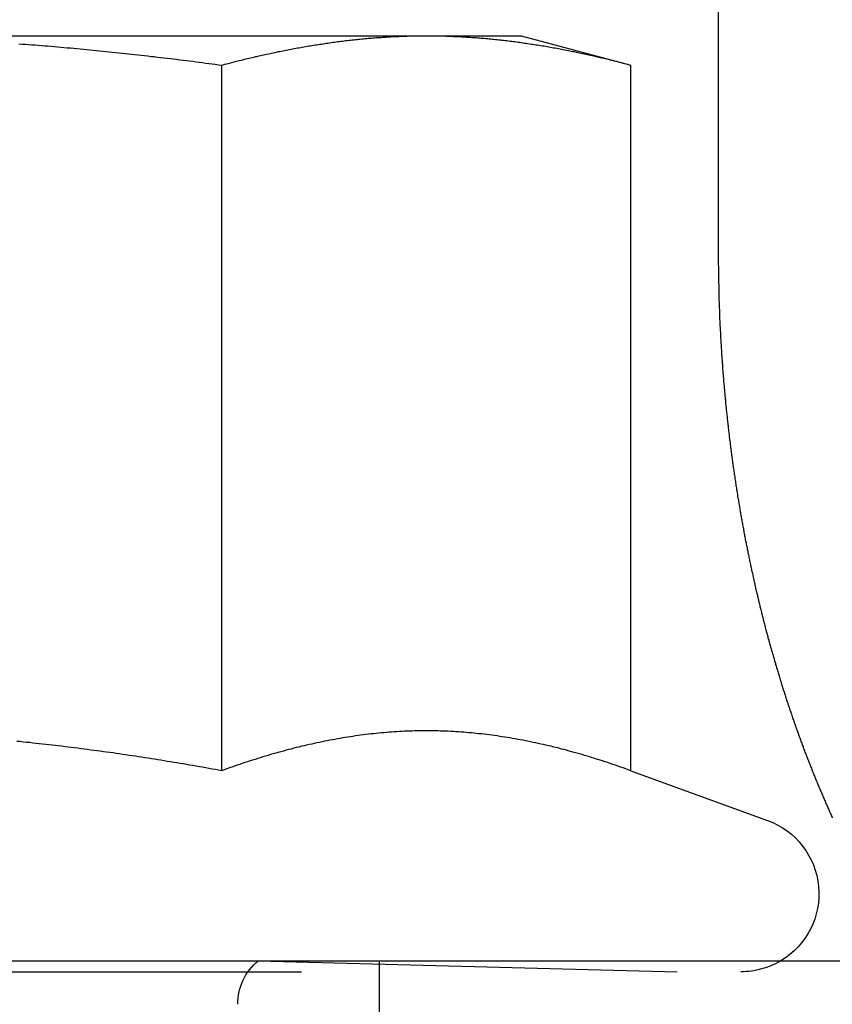
# Model space of a CAD drawing. Extents: x -1006 to 879, y -828 to 88.
# Drawn here: x -610 to -604, y -109 to -102 of the extents above; entities that cross this region are included whole.
import ezdxf

# ---------------------------------------------------------------- set-up
doc = ezdxf.new("R2010")
doc.units = 0
doc.header["$LTSCALE"] = 40
doc.linetypes.add('VERDECKT', pattern=[0.375, 0.25, -0.125])
doc.layers.get('0').update_dxf_attribs({"linetype": 'CONTINUOUS'})
doc.layers.add('STEMPEL', color=3, linetype='CONTINUOUS')

# ---------------------------------------------------------------- blocks, each defined once
blk = doc.blocks.new('A$C713119D8')
at = {"color": 1, "linetype": 'VERDECKT', "extrusion": (0, 1, -2e-16)}
for p, q in [((-605.1779, -97.9842), (-605.1779, -103.9842)), ((-608.4246, -108.9842), (-605.4679, -109.0617)), ((-607.5679, -110.4842), (-607.5679, -108.9842)), ((-618.1179, -109.0617), (-605.0179, -109.0617))]:
    blk.add_line(p, q, dxfattribs=at)
at = {"color": 3, "linetype": 'CONTINUOUS', "extrusion": (0, 1, -2e-16)}
for p, q in [((-611.5679, -102.4617), (-607.2378, -102.4617)), ((-607.2378, -102.4617), (-606.5679, -102.4617)), ((-606.5679, -102.4617), (-605.7944, -102.6689)), ((-608.6811, -107.6437), (-608.6811, -102.6689)), ((-605.7944, -107.6437), (-605.7944, -102.6689)), ((-605.7944, -107.6437), (-604.8298, -107.9948)), ((-1006.3179, -108.9842), (-478.1855, -108.9842))]:
    blk.add_line(p, q, dxfattribs=at)
at = {"color": 3}
for points in [[(-610.112, -102.518, 0), (-610.089, -102.52, 0), (-610.066, -102.521, 0), (-610.044, -102.523, 0), (-610.021, -102.525, 0), (-609.998, -102.527, 0), (-609.975, -102.529, 0), (-609.953, -102.53, 0), (-609.93, -102.532, 0), (-609.907, -102.534, 0), (-609.884, -102.536, 0), (-609.862, -102.538, 0), (-609.839, -102.54, 0), (-609.816, -102.542, 0), (-609.794, -102.544, 0), (-609.771, -102.546, 0), (-609.748, -102.548, 0), (-609.725, -102.55, 0), (-609.703, -102.552, 0), (-609.68, -102.554, 0), (-609.657, -102.557, 0), (-609.635, -102.559, 0), (-609.612, -102.561, 0), (-609.589, -102.563, 0), (-609.566, -102.565, 0), (-609.544, -102.568, 0), (-609.521, -102.57, 0), (-609.498, -102.572, 0), (-609.476, -102.575, 0), (-609.453, -102.577, 0), (-609.43, -102.579, 0), (-609.407, -102.582, 0), (-609.385, -102.584, 0), (-609.362, -102.586, 0), (-609.339, -102.589, 0), (-609.317, -102.591, 0), (-609.294, -102.594, 0), (-609.271, -102.596, 0), (-609.249, -102.599, 0), (-609.226, -102.602, 0), (-609.203, -102.604, 0), (-609.18, -102.607, 0), (-609.158, -102.609, 0), (-609.135, -102.612, 0), (-609.112, -102.615, 0), (-609.09, -102.617, 0), (-609.067, -102.62, 0), (-609.044, -102.623, 0), (-609.022, -102.625, 0), (-608.999, -102.628, 0), (-608.976, -102.631, 0), (-608.953, -102.634, 0), (-608.931, -102.637, 0), (-608.908, -102.639, 0), (-608.885, -102.642, 0), (-608.863, -102.645, 0), (-608.84, -102.648, 0), (-608.817, -102.651, 0), (-608.795, -102.654, 0), (-608.772, -102.657, 0), (-608.749, -102.66, 0), (-608.727, -102.663, 0), (-608.704, -102.666, 0), (-608.681, -102.669, 0)], [(-608.681, -102.669, 0), (-608.67, -102.666, 0), (-608.658, -102.663, 0), (-608.647, -102.66, 0), (-608.636, -102.657, 0), (-608.624, -102.654, 0), (-608.613, -102.651, 0), (-608.602, -102.648, 0), (-608.59, -102.645, 0), (-608.579, -102.642, 0), (-608.567, -102.639, 0), (-608.556, -102.637, 0), (-608.545, -102.634, 0), (-608.533, -102.631, 0), (-608.522, -102.628, 0), (-608.511, -102.625, 0), (-608.499, -102.623, 0), (-608.488, -102.62, 0), (-608.477, -102.617, 0), (-608.465, -102.615, 0), (-608.454, -102.612, 0), (-608.442, -102.609, 0), (-608.431, -102.607, 0), (-608.42, -102.604, 0), (-608.408, -102.601, 0), (-608.397, -102.599, 0), (-608.386, -102.596, 0), (-608.374, -102.594, 0), (-608.363, -102.591, 0), (-608.352, -102.589, 0), (-608.34, -102.586, 0), (-608.329, -102.584, 0), (-608.317, -102.582, 0), (-608.306, -102.579, 0), (-608.295, -102.577, 0), (-608.283, -102.574, 0), (-608.272, -102.572, 0), (-608.261, -102.57, 0), (-608.249, -102.568, 0), (-608.238, -102.565, 0), (-608.227, -102.563, 0), (-608.215, -102.561, 0), (-608.204, -102.559, 0), (-608.192, -102.556, 0), (-608.181, -102.554, 0), (-608.17, -102.552, 0), (-608.158, -102.55, 0), (-608.147, -102.548, 0), (-608.136, -102.546, 0), (-608.124, -102.544, 0), (-608.113, -102.542, 0), (-608.102, -102.54, 0), (-608.09, -102.538, 0), (-608.079, -102.536, 0), (-608.067, -102.534, 0), (-608.056, -102.532, 0), (-608.045, -102.53, 0), (-608.033, -102.528, 0), (-608.022, -102.527, 0), (-608.011, -102.525, 0), (-607.999, -102.523, 0), (-607.988, -102.521, 0), (-607.976, -102.52, 0), (-607.965, -102.518, 0), (-607.954, -102.516, 0), (-607.942, -102.514, 0), (-607.931, -102.513, 0), (-607.92, -102.511, 0), (-607.908, -102.51, 0), (-607.897, -102.508, 0), (-607.886, -102.506, 0), (-607.874, -102.505, 0), (-607.863, -102.503, 0), (-607.851, -102.502, 0), (-607.84, -102.501, 0), (-607.829, -102.499, 0), (-607.817, -102.498, 0), (-607.806, -102.496, 0), (-607.795, -102.495, 0), (-607.783, -102.494, 0), (-607.772, -102.492, 0), (-607.761, -102.491, 0), (-607.749, -102.49, 0), (-607.738, -102.489, 0), (-607.726, -102.488, 0), (-607.715, -102.486, 0), (-607.704, -102.485, 0), (-607.692, -102.484, 0), (-607.681, -102.483, 0), (-607.67, -102.482, 0), (-607.658, -102.481, 0), (-607.647, -102.48, 0), (-607.636, -102.479, 0), (-607.624, -102.478, 0), (-607.613, -102.477, 0), (-607.601, -102.476, 0), (-607.59, -102.475, 0), (-607.579, -102.474, 0), (-607.567, -102.474, 0), (-607.556, -102.473, 0), (-607.545, -102.472, 0), (-607.533, -102.471, 0), (-607.522, -102.471, 0), (-607.511, -102.47, 0), (-607.499, -102.469, 0), (-607.488, -102.469, 0), (-607.476, -102.468, 0), (-607.465, -102.467, 0), (-607.454, -102.467, 0), (-607.442, -102.466, 0), (-607.431, -102.466, 0), (-607.42, -102.465, 0), (-607.408, -102.465, 0), (-607.397, -102.464, 0), (-607.385, -102.464, 0), (-607.374, -102.464, 0), (-607.363, -102.463, 0), (-607.351, -102.463, 0), (-607.34, -102.463, 0), (-607.329, -102.463, 0), (-607.317, -102.462, 0), (-607.306, -102.462, 0), (-607.295, -102.462, 0), (-607.283, -102.462, 0), (-607.272, -102.462, 0), (-607.26, -102.462, 0), (-607.249, -102.462, 0), (-607.238, -102.462, 0)], [(-607.238, -102.462, 0), (-607.226, -102.462, 0), (-607.215, -102.462, 0), (-607.204, -102.462, 0), (-607.192, -102.462, 0), (-607.181, -102.462, 0), (-607.17, -102.462, 0), (-607.158, -102.462, 0), (-607.147, -102.463, 0), (-607.135, -102.463, 0), (-607.124, -102.463, 0), (-607.113, -102.463, 0), (-607.101, -102.464, 0), (-607.09, -102.464, 0), (-607.079, -102.464, 0), (-607.067, -102.465, 0), (-607.056, -102.465, 0), (-607.045, -102.466, 0), (-607.033, -102.466, 0), (-607.022, -102.467, 0), (-607.01, -102.467, 0), (-606.999, -102.468, 0), (-606.988, -102.469, 0), (-606.976, -102.469, 0), (-606.965, -102.47, 0), (-606.954, -102.471, 0), (-606.942, -102.471, 0), (-606.931, -102.472, 0), (-606.92, -102.473, 0), (-606.908, -102.474, 0), (-606.897, -102.474, 0), (-606.885, -102.475, 0), (-606.874, -102.476, 0), (-606.863, -102.477, 0), (-606.851, -102.478, 0), (-606.84, -102.479, 0), (-606.829, -102.48, 0), (-606.817, -102.481, 0), (-606.806, -102.482, 0), (-606.795, -102.483, 0), (-606.783, -102.484, 0), (-606.772, -102.485, 0), (-606.76, -102.486, 0), (-606.749, -102.488, 0), (-606.738, -102.489, 0), (-606.726, -102.49, 0), (-606.715, -102.491, 0), (-606.704, -102.492, 0), (-606.692, -102.494, 0), (-606.681, -102.495, 0), (-606.669, -102.496, 0), (-606.658, -102.498, 0), (-606.647, -102.499, 0), (-606.635, -102.501, 0), (-606.624, -102.502, 0), (-606.613, -102.503, 0), (-606.601, -102.505, 0), (-606.59, -102.506, 0), (-606.579, -102.508, 0), (-606.567, -102.51, 0), (-606.556, -102.511, 0), (-606.544, -102.513, 0), (-606.533, -102.514, 0), (-606.522, -102.516, 0), (-606.51, -102.518, 0), (-606.499, -102.52, 0), (-606.488, -102.521, 0), (-606.476, -102.523, 0), (-606.465, -102.525, 0), (-606.454, -102.527, 0), (-606.442, -102.528, 0), (-606.431, -102.53, 0), (-606.419, -102.532, 0), (-606.408, -102.534, 0), (-606.397, -102.536, 0), (-606.385, -102.538, 0), (-606.374, -102.54, 0), (-606.363, -102.542, 0), (-606.351, -102.544, 0), (-606.34, -102.546, 0), (-606.329, -102.548, 0), (-606.317, -102.55, 0), (-606.306, -102.552, 0), (-606.294, -102.554, 0), (-606.283, -102.556, 0), (-606.272, -102.559, 0), (-606.26, -102.561, 0), (-606.249, -102.563, 0), (-606.238, -102.565, 0), (-606.226, -102.568, 0), (-606.215, -102.57, 0), (-606.204, -102.572, 0), (-606.192, -102.574, 0), (-606.181, -102.577, 0), (-606.169, -102.579, 0), (-606.158, -102.582, 0), (-606.147, -102.584, 0), (-606.135, -102.586, 0), (-606.124, -102.589, 0), (-606.113, -102.591, 0), (-606.101, -102.594, 0), (-606.09, -102.596, 0), (-606.079, -102.599, 0), (-606.067, -102.601, 0), (-606.056, -102.604, 0), (-606.044, -102.607, 0), (-606.033, -102.609, 0), (-606.022, -102.612, 0), (-606.01, -102.615, 0), (-605.999, -102.617, 0), (-605.988, -102.62, 0), (-605.976, -102.623, 0), (-605.965, -102.625, 0), (-605.953, -102.628, 0), (-605.942, -102.631, 0), (-605.931, -102.634, 0), (-605.919, -102.637, 0), (-605.908, -102.639, 0), (-605.897, -102.642, 0), (-605.885, -102.645, 0), (-605.874, -102.648, 0), (-605.863, -102.651, 0), (-605.851, -102.654, 0), (-605.84, -102.657, 0), (-605.828, -102.66, 0), (-605.817, -102.663, 0), (-605.806, -102.666, 0), (-605.794, -102.669, 0)], [(-608.681, -107.644, 0), (-608.704, -107.64, 0), (-608.726, -107.636, 0), (-608.749, -107.632, 0), (-608.771, -107.628, 0), (-608.794, -107.624, 0), (-608.816, -107.62, 0), (-608.839, -107.616, 0), (-608.862, -107.612, 0), (-608.884, -107.608, 0), (-608.907, -107.604, 0), (-608.929, -107.6, 0), (-608.952, -107.596, 0), (-608.974, -107.593, 0), (-608.997, -107.589, 0), (-609.019, -107.585, 0), (-609.042, -107.581, 0), (-609.065, -107.578, 0), (-609.087, -107.574, 0), (-609.11, -107.57, 0), (-609.132, -107.567, 0), (-609.155, -107.563, 0), (-609.177, -107.56, 0), (-609.2, -107.556, 0), (-609.223, -107.553, 0), (-609.245, -107.549, 0), (-609.268, -107.546, 0), (-609.29, -107.542, 0), (-609.313, -107.539, 0), (-609.335, -107.536, 0), (-609.358, -107.532, 0), (-609.381, -107.529, 0), (-609.403, -107.526, 0), (-609.426, -107.523, 0), (-609.448, -107.519, 0), (-609.471, -107.516, 0), (-609.494, -107.513, 0), (-609.516, -107.51, 0), (-609.539, -107.507, 0), (-609.561, -107.504, 0), (-609.584, -107.501, 0), (-609.606, -107.498, 0), (-609.629, -107.495, 0), (-609.652, -107.492, 0), (-609.674, -107.489, 0), (-609.697, -107.486, 0), (-609.719, -107.483, 0), (-609.742, -107.48, 0), (-609.765, -107.478, 0), (-609.787, -107.475, 0), (-609.81, -107.472, 0), (-609.832, -107.469, 0), (-609.855, -107.467, 0), (-609.878, -107.464, 0), (-609.9, -107.461, 0), (-609.923, -107.459, 0), (-609.945, -107.456, 0), (-609.968, -107.454, 0), (-609.991, -107.451, 0), (-610.013, -107.449, 0), (-610.036, -107.446, 0), (-610.058, -107.444, 0), (-610.081, -107.442, 0), (-610.104, -107.439, 0), (-610.126, -107.437, 0)], [(-605.794, -107.644, 0), (-605.813, -107.637, 0), (-605.831, -107.631, 0), (-605.849, -107.624, 0), (-605.867, -107.618, 0), (-605.885, -107.612, 0), (-605.903, -107.605, 0), (-605.921, -107.599, 0), (-605.94, -107.593, 0), (-605.958, -107.587, 0), (-605.976, -107.581, 0), (-605.994, -107.575, 0), (-606.012, -107.569, 0), (-606.03, -107.564, 0), (-606.049, -107.558, 0), (-606.067, -107.552, 0), (-606.085, -107.547, 0), (-606.103, -107.541, 0), (-606.121, -107.536, 0), (-606.139, -107.53, 0), (-606.157, -107.525, 0), (-606.176, -107.52, 0), (-606.194, -107.515, 0), (-606.212, -107.51, 0), (-606.23, -107.505, 0), (-606.248, -107.5, 0), (-606.266, -107.495, 0), (-606.285, -107.491, 0), (-606.303, -107.486, 0), (-606.321, -107.481, 0), (-606.339, -107.477, 0), (-606.357, -107.472, 0), (-606.375, -107.468, 0), (-606.394, -107.464, 0), (-606.412, -107.46, 0), (-606.43, -107.456, 0), (-606.448, -107.452, 0), (-606.466, -107.448, 0), (-606.484, -107.444, 0), (-606.502, -107.44, 0), (-606.521, -107.436, 0), (-606.539, -107.433, 0), (-606.557, -107.429, 0), (-606.575, -107.426, 0), (-606.593, -107.423, 0), (-606.611, -107.419, 0), (-606.63, -107.416, 0), (-606.648, -107.413, 0), (-606.666, -107.41, 0), (-606.684, -107.407, 0), (-606.702, -107.404, 0), (-606.72, -107.402, 0), (-606.738, -107.399, 0), (-606.757, -107.396, 0), (-606.775, -107.394, 0), (-606.793, -107.391, 0), (-606.811, -107.389, 0), (-606.829, -107.387, 0), (-606.847, -107.385, 0), (-606.866, -107.383, 0), (-606.884, -107.381, 0), (-606.902, -107.379, 0), (-606.92, -107.377, 0), (-606.938, -107.376, 0), (-606.956, -107.374, 0), (-606.974, -107.373, 0), (-606.993, -107.371, 0), (-607.011, -107.37, 0), (-607.029, -107.369, 0), (-607.047, -107.368, 0), (-607.065, -107.367, 0), (-607.083, -107.366, 0), (-607.102, -107.365, 0), (-607.12, -107.364, 0), (-607.138, -107.364, 0), (-607.156, -107.363, 0), (-607.174, -107.363, 0), (-607.192, -107.363, 0), (-607.211, -107.362, 0), (-607.229, -107.362, 0), (-607.247, -107.362, 0), (-607.265, -107.362, 0), (-607.283, -107.363, 0), (-607.301, -107.363, 0), (-607.319, -107.363, 0), (-607.338, -107.364, 0), (-607.356, -107.364, 0), (-607.374, -107.365, 0), (-607.392, -107.366, 0), (-607.41, -107.367, 0), (-607.428, -107.368, 0), (-607.447, -107.369, 0), (-607.465, -107.37, 0), (-607.483, -107.371, 0), (-607.501, -107.373, 0), (-607.519, -107.374, 0), (-607.537, -107.376, 0), (-607.555, -107.377, 0), (-607.574, -107.379, 0), (-607.592, -107.381, 0), (-607.61, -107.383, 0), (-607.628, -107.385, 0), (-607.646, -107.387, 0), (-607.664, -107.389, 0), (-607.683, -107.391, 0), (-607.701, -107.394, 0), (-607.719, -107.396, 0), (-607.737, -107.399, 0), (-607.755, -107.402, 0), (-607.773, -107.404, 0), (-607.791, -107.407, 0), (-607.81, -107.41, 0), (-607.828, -107.413, 0), (-607.846, -107.416, 0), (-607.864, -107.419, 0), (-607.882, -107.423, 0), (-607.9, -107.426, 0), (-607.919, -107.429, 0), (-607.937, -107.433, 0), (-607.955, -107.436, 0), (-607.973, -107.44, 0), (-607.991, -107.444, 0), (-608.009, -107.448, 0), (-608.028, -107.452, 0), (-608.046, -107.456, 0), (-608.064, -107.46, 0), (-608.082, -107.464, 0), (-608.1, -107.468, 0), (-608.118, -107.472, 0), (-608.136, -107.477, 0), (-608.155, -107.481, 0), (-608.173, -107.486, 0), (-608.191, -107.491, 0), (-608.209, -107.495, 0), (-608.227, -107.5, 0), (-608.245, -107.505, 0), (-608.264, -107.51, 0), (-608.282, -107.515, 0), (-608.3, -107.52, 0), (-608.318, -107.525, 0), (-608.336, -107.53, 0), (-608.354, -107.536, 0), (-608.372, -107.541, 0), (-608.391, -107.547, 0), (-608.409, -107.552, 0), (-608.427, -107.558, 0), (-608.445, -107.564, 0), (-608.463, -107.569, 0), (-608.481, -107.575, 0), (-608.5, -107.581, 0), (-608.518, -107.587, 0), (-608.536, -107.593, 0), (-608.554, -107.599, 0), (-608.572, -107.605, 0), (-608.59, -107.612, 0), (-608.609, -107.618, 0), (-608.627, -107.624, 0), (-608.645, -107.631, 0), (-608.663, -107.637, 0), (-608.681, -107.644, 0)]]:
    blk.add_polyline3d(points, dxfattribs=at)
at = {"color": 1}
for points in [[(-605.178, -103.984, 0), (-605.178, -103.993, 0), (-605.178, -104.001, 0), (-605.178, -104.01, 0), (-605.178, -104.018, 0), (-605.178, -104.027, 0), (-605.178, -104.035, 0), (-605.178, -104.044, 0), (-605.178, -104.052, 0), (-605.178, -104.061, 0), (-605.178, -104.069, 0), (-605.178, -104.078, 0), (-605.177, -104.086, 0), (-605.177, -104.095, 0), (-605.177, -104.103, 0), (-605.177, -104.112, 0), (-605.177, -104.121, 0), (-605.177, -104.129, 0), (-605.177, -104.138, 0), (-605.177, -104.146, 0), (-605.177, -104.155, 0), (-605.176, -104.164, 0), (-605.176, -104.172, 0), (-605.176, -104.181, 0), (-605.176, -104.19, 0), (-605.176, -104.198, 0), (-605.176, -104.207, 0), (-605.175, -104.216, 0), (-605.175, -104.224, 0), (-605.175, -104.233, 0), (-605.175, -104.242, 0), (-605.175, -104.251, 0), (-605.174, -104.259, 0), (-605.174, -104.268, 0), (-605.174, -104.277, 0), (-605.174, -104.286, 0), (-605.174, -104.294, 0), (-605.173, -104.303, 0), (-605.173, -104.312, 0), (-605.173, -104.321, 0), (-605.173, -104.329, 0), (-605.172, -104.338, 0), (-605.172, -104.347, 0), (-605.172, -104.356, 0), (-605.171, -104.365, 0), (-605.171, -104.374, 0), (-605.171, -104.382, 0), (-605.17, -104.391, 0), (-605.17, -104.4, 0), (-605.17, -104.409, 0), (-605.169, -104.418, 0), (-605.169, -104.427, 0), (-605.169, -104.436, 0), (-605.168, -104.444, 0), (-605.168, -104.453, 0), (-605.168, -104.462, 0), (-605.167, -104.471, 0), (-605.167, -104.48, 0), (-605.166, -104.489, 0), (-605.166, -104.498, 0), (-605.166, -104.507, 0), (-605.165, -104.516, 0), (-605.165, -104.525, 0), (-605.164, -104.534, 0), (-605.164, -104.542, 0), (-605.163, -104.551, 0), (-605.163, -104.56, 0), (-605.162, -104.569, 0), (-605.162, -104.578, 0), (-605.161, -104.587, 0), (-605.161, -104.596, 0), (-605.16, -104.605, 0), (-605.16, -104.614, 0), (-605.159, -104.623, 0), (-605.159, -104.632, 0), (-605.158, -104.641, 0), (-605.158, -104.65, 0), (-605.157, -104.659, 0), (-605.157, -104.668, 0), (-605.156, -104.677, 0), (-605.156, -104.686, 0), (-605.155, -104.695, 0), (-605.154, -104.704, 0), (-605.154, -104.713, 0), (-605.153, -104.722, 0), (-605.153, -104.731, 0), (-605.152, -104.74, 0), (-605.151, -104.749, 0), (-605.151, -104.758, 0), (-605.15, -104.767, 0), (-605.149, -104.776, 0), (-605.149, -104.785, 0), (-605.148, -104.794, 0), (-605.147, -104.803, 0), (-605.147, -104.812, 0), (-605.146, -104.821, 0), (-605.145, -104.831, 0), (-605.145, -104.84, 0), (-605.144, -104.849, 0), (-605.143, -104.858, 0), (-605.143, -104.867, 0), (-605.142, -104.876, 0), (-605.141, -104.885, 0), (-605.14, -104.894, 0), (-605.14, -104.903, 0), (-605.139, -104.912, 0), (-605.138, -104.921, 0), (-605.137, -104.93, 0), (-605.136, -104.939, 0), (-605.136, -104.948, 0), (-605.135, -104.957, 0), (-605.134, -104.966, 0), (-605.133, -104.975, 0), (-605.132, -104.984, 0), (-605.132, -104.994, 0), (-605.131, -105.003, 0), (-605.13, -105.012, 0), (-605.129, -105.021, 0), (-605.128, -105.03, 0), (-605.127, -105.039, 0), (-605.126, -105.048, 0), (-605.126, -105.057, 0), (-605.125, -105.066, 0), (-605.124, -105.075, 0), (-605.123, -105.084, 0), (-605.122, -105.093, 0), (-605.121, -105.102, 0), (-605.12, -105.111, 0), (-605.119, -105.12, 0), (-605.118, -105.129, 0), (-605.117, -105.138, 0), (-605.116, -105.147, 0), (-605.115, -105.157, 0), (-605.114, -105.166, 0), (-605.113, -105.175, 0), (-605.112, -105.184, 0), (-605.111, -105.193, 0), (-605.11, -105.202, 0), (-605.109, -105.211, 0), (-605.108, -105.22, 0), (-605.107, -105.229, 0), (-605.106, -105.238, 0), (-605.105, -105.247, 0), (-605.104, -105.256, 0), (-605.103, -105.265, 0), (-605.102, -105.274, 0), (-605.101, -105.283, 0), (-605.1, -105.292, 0), (-605.099, -105.301, 0), (-605.098, -105.31, 0), (-605.096, -105.319, 0), (-605.095, -105.328, 0), (-605.094, -105.337, 0), (-605.093, -105.346, 0), (-605.092, -105.355, 0), (-605.091, -105.364, 0), (-605.09, -105.373, 0), (-605.089, -105.382, 0), (-605.087, -105.391, 0), (-605.086, -105.4, 0), (-605.085, -105.409, 0), (-605.084, -105.418, 0), (-605.083, -105.427, 0), (-605.081, -105.436, 0), (-605.08, -105.445, 0), (-605.079, -105.454, 0), (-605.078, -105.463, 0), (-605.077, -105.472, 0), (-605.075, -105.48, 0), (-605.074, -105.489, 0), (-605.073, -105.498, 0), (-605.072, -105.507, 0), (-605.07, -105.516, 0), (-605.069, -105.525, 0), (-605.068, -105.534, 0), (-605.066, -105.543, 0), (-605.065, -105.552, 0), (-605.064, -105.561, 0), (-605.062, -105.57, 0), (-605.061, -105.578, 0), (-605.06, -105.587, 0), (-605.059, -105.596, 0), (-605.057, -105.605, 0), (-605.056, -105.614, 0), (-605.054, -105.623, 0), (-605.053, -105.632, 0), (-605.052, -105.64, 0), (-605.05, -105.649, 0), (-605.049, -105.658, 0), (-605.048, -105.667, 0), (-605.046, -105.676, 0), (-605.045, -105.684, 0), (-605.043, -105.693, 0), (-605.042, -105.702, 0), (-605.041, -105.711, 0), (-605.039, -105.72, 0), (-605.038, -105.728, 0), (-605.036, -105.737, 0), (-605.035, -105.746, 0), (-605.033, -105.755, 0), (-605.032, -105.763, 0), (-605.03, -105.772, 0), (-605.029, -105.781, 0), (-605.028, -105.789, 0), (-605.026, -105.798, 0), (-605.025, -105.807, 0), (-605.023, -105.816, 0), (-605.022, -105.824, 0), (-605.02, -105.833, 0), (-605.019, -105.842, 0), (-605.017, -105.85, 0), (-605.016, -105.859, 0), (-605.014, -105.868, 0), (-605.012, -105.876, 0), (-605.011, -105.885, 0), (-605.009, -105.893, 0), (-605.008, -105.902, 0), (-605.006, -105.911, 0), (-605.005, -105.919, 0), (-605.003, -105.928, 0), (-605.001, -105.936, 0), (-605, -105.945, 0), (-604.998, -105.953, 0), (-604.997, -105.962, 0), (-604.995, -105.971, 0), (-604.993, -105.979, 0), (-604.992, -105.988, 0), (-604.99, -105.996, 0), (-604.989, -106.005, 0), (-604.987, -106.013, 0), (-604.985, -106.022, 0), (-604.984, -106.03, 0), (-604.982, -106.038, 0), (-604.98, -106.047, 0), (-604.979, -106.055, 0), (-604.977, -106.064, 0), (-604.975, -106.072, 0), (-604.974, -106.081, 0), (-604.972, -106.089, 0), (-604.97, -106.097, 0), (-604.969, -106.106, 0), (-604.967, -106.114, 0), (-604.965, -106.122, 0), (-604.963, -106.131, 0), (-604.962, -106.139, 0), (-604.96, -106.147, 0), (-604.958, -106.156, 0), (-604.957, -106.164, 0), (-604.955, -106.172, 0), (-604.953, -106.181, 0), (-604.951, -106.189, 0), (-604.95, -106.197, 0), (-604.948, -106.205, 0), (-604.946, -106.214, 0), (-604.944, -106.222, 0), (-604.943, -106.23, 0), (-604.941, -106.238, 0), (-604.939, -106.246, 0), (-604.937, -106.254, 0), (-604.935, -106.263, 0), (-604.934, -106.271, 0), (-604.932, -106.279, 0), (-604.93, -106.287, 0), (-604.928, -106.295, 0), (-604.926, -106.303, 0), (-604.925, -106.311, 0), (-604.923, -106.319, 0), (-604.921, -106.327, 0), (-604.919, -106.335, 0), (-604.917, -106.343, 0), (-604.915, -106.351, 0), (-604.914, -106.359, 0), (-604.912, -106.367, 0), (-604.91, -106.375, 0), (-604.908, -106.383, 0), (-604.906, -106.391, 0), (-604.904, -106.399, 0), (-604.902, -106.407, 0), (-604.901, -106.415, 0), (-604.899, -106.423, 0), (-604.897, -106.431, 0), (-604.895, -106.439, 0), (-604.893, -106.447, 0), (-604.891, -106.454, 0), (-604.889, -106.462, 0), (-604.887, -106.47, 0), (-604.885, -106.478, 0), (-604.884, -106.486, 0), (-604.882, -106.493, 0), (-604.88, -106.501, 0), (-604.878, -106.509, 0), (-604.876, -106.517, 0), (-604.874, -106.525, 0), (-604.872, -106.533, 0), (-604.87, -106.54, 0), (-604.868, -106.548, 0), (-604.866, -106.556, 0), (-604.864, -106.564, 0), (-604.862, -106.572, 0), (-604.86, -106.58, 0), (-604.858, -106.588, 0), (-604.856, -106.595, 0), (-604.854, -106.603, 0), (-604.852, -106.611, 0), (-604.85, -106.619, 0), (-604.848, -106.627, 0), (-604.846, -106.635, 0), (-604.844, -106.643, 0), (-604.842, -106.651, 0), (-604.839, -106.659, 0), (-604.837, -106.666, 0), (-604.835, -106.674, 0), (-604.833, -106.682, 0), (-604.831, -106.69, 0), (-604.829, -106.698, 0), (-604.827, -106.706, 0), (-604.825, -106.714, 0), (-604.822, -106.722, 0), (-604.82, -106.73, 0), (-604.818, -106.738, 0), (-604.816, -106.746, 0), (-604.814, -106.754, 0), (-604.811, -106.762, 0), (-604.809, -106.77, 0), (-604.807, -106.777, 0), (-604.805, -106.785, 0), (-604.803, -106.793, 0), (-604.8, -106.801, 0), (-604.798, -106.809, 0), (-604.796, -106.817, 0), (-604.793, -106.825, 0), (-604.791, -106.833, 0), (-604.789, -106.841, 0), (-604.787, -106.849, 0), (-604.784, -106.857, 0), (-604.782, -106.865, 0), (-604.78, -106.873, 0), (-604.777, -106.881, 0), (-604.775, -106.889, 0), (-604.773, -106.897, 0), (-604.77, -106.905, 0), (-604.768, -106.913, 0), (-604.766, -106.921, 0), (-604.763, -106.929, 0), (-604.761, -106.937, 0), (-604.758, -106.945, 0), (-604.756, -106.953, 0), (-604.754, -106.961, 0), (-604.751, -106.969, 0), (-604.749, -106.976, 0), (-604.746, -106.984, 0), (-604.744, -106.992, 0), (-604.742, -107, 0), (-604.739, -107.008, 0), (-604.737, -107.016, 0), (-604.734, -107.024, 0), (-604.732, -107.032, 0), (-604.729, -107.04, 0), (-604.727, -107.048, 0), (-604.724, -107.056, 0), (-604.722, -107.064, 0), (-604.719, -107.072, 0), (-604.717, -107.08, 0), (-604.714, -107.088, 0), (-604.711, -107.096, 0), (-604.709, -107.104, 0), (-604.706, -107.112, 0), (-604.704, -107.12, 0), (-604.701, -107.128, 0), (-604.699, -107.136, 0), (-604.696, -107.143, 0), (-604.693, -107.151, 0), (-604.691, -107.159, 0), (-604.688, -107.167, 0), (-604.686, -107.175, 0), (-604.683, -107.183, 0), (-604.68, -107.191, 0), (-604.678, -107.199, 0), (-604.675, -107.207, 0), (-604.672, -107.215, 0), (-604.67, -107.223, 0), (-604.667, -107.231, 0), (-604.664, -107.238, 0), (-604.662, -107.246, 0), (-604.659, -107.254, 0), (-604.656, -107.262, 0), (-604.654, -107.27, 0), (-604.651, -107.278, 0), (-604.648, -107.286, 0), (-604.645, -107.294, 0), (-604.643, -107.302, 0), (-604.64, -107.309, 0), (-604.637, -107.317, 0), (-604.634, -107.325, 0), (-604.632, -107.333, 0), (-604.629, -107.341, 0), (-604.626, -107.349, 0), (-604.623, -107.357, 0), (-604.62, -107.364, 0), (-604.618, -107.372, 0), (-604.615, -107.38, 0), (-604.612, -107.388, 0), (-604.609, -107.396, 0), (-604.606, -107.403, 0), (-604.603, -107.411, 0), (-604.601, -107.419, 0), (-604.598, -107.427, 0), (-604.595, -107.435, 0), (-604.592, -107.442, 0), (-604.589, -107.45, 0), (-604.586, -107.458, 0), (-604.583, -107.466, 0), (-604.58, -107.473, 0), (-604.578, -107.481, 0), (-604.575, -107.489, 0), (-604.572, -107.497, 0), (-604.569, -107.504, 0), (-604.566, -107.512, 0), (-604.563, -107.52, 0), (-604.56, -107.528, 0), (-604.557, -107.535, 0), (-604.554, -107.543, 0), (-604.551, -107.551, 0), (-604.548, -107.558, 0), (-604.545, -107.566, 0), (-604.542, -107.574, 0), (-604.539, -107.581, 0), (-604.536, -107.589, 0), (-604.533, -107.597, 0), (-604.53, -107.604, 0), (-604.527, -107.612, 0), (-604.524, -107.62, 0), (-604.521, -107.627, 0), (-604.518, -107.635, 0), (-604.515, -107.642, 0), (-604.512, -107.65, 0), (-604.509, -107.658, 0), (-604.506, -107.665, 0), (-604.503, -107.673, 0), (-604.5, -107.68, 0), (-604.497, -107.688, 0), (-604.494, -107.696, 0), (-604.491, -107.703, 0), (-604.487, -107.711, 0), (-604.484, -107.718, 0), (-604.481, -107.726, 0), (-604.478, -107.733, 0), (-604.475, -107.741, 0), (-604.472, -107.748, 0), (-604.469, -107.756, 0), (-604.466, -107.763, 0), (-604.462, -107.771, 0), (-604.459, -107.778, 0), (-604.456, -107.785, 0), (-604.453, -107.793, 0), (-604.45, -107.8, 0), (-604.447, -107.808, 0), (-604.443, -107.815, 0), (-604.44, -107.823, 0), (-604.437, -107.83, 0), (-604.434, -107.837, 0), (-604.431, -107.845, 0), (-604.428, -107.852, 0), (-604.424, -107.859, 0), (-604.421, -107.867, 0), (-604.418, -107.874, 0), (-604.415, -107.881, 0), (-604.411, -107.889, 0), (-604.408, -107.896, 0), (-604.405, -107.903, 0), (-604.402, -107.911, 0), (-604.398, -107.918, 0), (-604.395, -107.925, 0), (-604.392, -107.932, 0), (-604.389, -107.94, 0), (-604.385, -107.947, 0), (-604.382, -107.954, 0), (-604.379, -107.961, 0), (-604.376, -107.969, 0), (-604.372, -107.976, 0)], [(-608.681, -107.644, 0), (-608.704, -107.64, 0), (-608.726, -107.636, 0), (-608.749, -107.632, 0), (-608.771, -107.628, 0), (-608.794, -107.624, 0), (-608.816, -107.62, 0), (-608.839, -107.616, 0), (-608.862, -107.612, 0), (-608.884, -107.608, 0), (-608.907, -107.604, 0), (-608.929, -107.6, 0), (-608.952, -107.596, 0), (-608.974, -107.593, 0), (-608.997, -107.589, 0), (-609.019, -107.585, 0), (-609.042, -107.581, 0), (-609.065, -107.578, 0), (-609.087, -107.574, 0), (-609.11, -107.57, 0), (-609.132, -107.567, 0), (-609.155, -107.563, 0), (-609.177, -107.56, 0), (-609.2, -107.556, 0), (-609.223, -107.553, 0), (-609.245, -107.549, 0), (-609.268, -107.546, 0), (-609.29, -107.542, 0), (-609.313, -107.539, 0), (-609.335, -107.536, 0), (-609.358, -107.532, 0), (-609.381, -107.529, 0), (-609.403, -107.526, 0), (-609.426, -107.523, 0), (-609.448, -107.519, 0), (-609.471, -107.516, 0), (-609.494, -107.513, 0), (-609.516, -107.51, 0), (-609.539, -107.507, 0), (-609.561, -107.504, 0), (-609.584, -107.501, 0), (-609.606, -107.498, 0), (-609.629, -107.495, 0), (-609.652, -107.492, 0), (-609.674, -107.489, 0), (-609.697, -107.486, 0), (-609.719, -107.483, 0), (-609.742, -107.48, 0), (-609.765, -107.478, 0), (-609.787, -107.475, 0), (-609.81, -107.472, 0), (-609.832, -107.469, 0), (-609.855, -107.467, 0), (-609.878, -107.464, 0), (-609.9, -107.461, 0), (-609.923, -107.459, 0), (-609.945, -107.456, 0), (-609.968, -107.454, 0), (-609.991, -107.451, 0), (-610.013, -107.449, 0), (-610.036, -107.446, 0), (-610.058, -107.444, 0), (-610.081, -107.442, 0), (-610.104, -107.439, 0), (-610.126, -107.437, 0)], [(-605.794, -107.644, 0), (-605.813, -107.637, 0), (-605.831, -107.631, 0), (-605.849, -107.624, 0), (-605.867, -107.618, 0), (-605.885, -107.612, 0), (-605.903, -107.605, 0), (-605.921, -107.599, 0), (-605.94, -107.593, 0), (-605.958, -107.587, 0), (-605.976, -107.581, 0), (-605.994, -107.575, 0), (-606.012, -107.569, 0), (-606.03, -107.564, 0), (-606.049, -107.558, 0), (-606.067, -107.552, 0), (-606.085, -107.547, 0), (-606.103, -107.541, 0), (-606.121, -107.536, 0), (-606.139, -107.53, 0), (-606.157, -107.525, 0), (-606.176, -107.52, 0), (-606.194, -107.515, 0), (-606.212, -107.51, 0), (-606.23, -107.505, 0), (-606.248, -107.5, 0), (-606.266, -107.495, 0), (-606.285, -107.491, 0), (-606.303, -107.486, 0), (-606.321, -107.481, 0), (-606.339, -107.477, 0), (-606.357, -107.472, 0), (-606.375, -107.468, 0), (-606.394, -107.464, 0), (-606.412, -107.46, 0), (-606.43, -107.456, 0), (-606.448, -107.452, 0), (-606.466, -107.448, 0), (-606.484, -107.444, 0), (-606.502, -107.44, 0), (-606.521, -107.436, 0), (-606.539, -107.433, 0), (-606.557, -107.429, 0), (-606.575, -107.426, 0), (-606.593, -107.423, 0), (-606.611, -107.419, 0), (-606.63, -107.416, 0), (-606.648, -107.413, 0), (-606.666, -107.41, 0), (-606.684, -107.407, 0), (-606.702, -107.404, 0), (-606.72, -107.402, 0), (-606.738, -107.399, 0), (-606.757, -107.396, 0), (-606.775, -107.394, 0), (-606.793, -107.391, 0), (-606.811, -107.389, 0), (-606.829, -107.387, 0), (-606.847, -107.385, 0), (-606.866, -107.383, 0), (-606.884, -107.381, 0), (-606.902, -107.379, 0), (-606.92, -107.377, 0), (-606.938, -107.376, 0), (-606.956, -107.374, 0), (-606.974, -107.373, 0), (-606.993, -107.371, 0), (-607.011, -107.37, 0), (-607.029, -107.369, 0), (-607.047, -107.368, 0), (-607.065, -107.367, 0), (-607.083, -107.366, 0), (-607.102, -107.365, 0), (-607.12, -107.364, 0), (-607.138, -107.364, 0), (-607.156, -107.363, 0), (-607.174, -107.363, 0), (-607.192, -107.363, 0), (-607.211, -107.362, 0), (-607.229, -107.362, 0), (-607.247, -107.362, 0), (-607.265, -107.362, 0), (-607.283, -107.363, 0), (-607.301, -107.363, 0), (-607.319, -107.363, 0), (-607.338, -107.364, 0), (-607.356, -107.364, 0), (-607.374, -107.365, 0), (-607.392, -107.366, 0), (-607.41, -107.367, 0), (-607.428, -107.368, 0), (-607.447, -107.369, 0), (-607.465, -107.37, 0), (-607.483, -107.371, 0), (-607.501, -107.373, 0), (-607.519, -107.374, 0), (-607.537, -107.376, 0), (-607.555, -107.377, 0), (-607.574, -107.379, 0), (-607.592, -107.381, 0), (-607.61, -107.383, 0), (-607.628, -107.385, 0), (-607.646, -107.387, 0), (-607.664, -107.389, 0), (-607.683, -107.391, 0), (-607.701, -107.394, 0), (-607.719, -107.396, 0), (-607.737, -107.399, 0), (-607.755, -107.402, 0), (-607.773, -107.404, 0), (-607.791, -107.407, 0), (-607.81, -107.41, 0), (-607.828, -107.413, 0), (-607.846, -107.416, 0), (-607.864, -107.419, 0), (-607.882, -107.423, 0), (-607.9, -107.426, 0), (-607.919, -107.429, 0), (-607.937, -107.433, 0), (-607.955, -107.436, 0), (-607.973, -107.44, 0), (-607.991, -107.444, 0), (-608.009, -107.448, 0), (-608.028, -107.452, 0), (-608.046, -107.456, 0), (-608.064, -107.46, 0), (-608.082, -107.464, 0), (-608.1, -107.468, 0), (-608.118, -107.472, 0), (-608.136, -107.477, 0), (-608.155, -107.481, 0), (-608.173, -107.486, 0), (-608.191, -107.491, 0), (-608.209, -107.495, 0), (-608.227, -107.5, 0), (-608.245, -107.505, 0), (-608.264, -107.51, 0), (-608.282, -107.515, 0), (-608.3, -107.52, 0), (-608.318, -107.525, 0), (-608.336, -107.53, 0), (-608.354, -107.536, 0), (-608.372, -107.541, 0), (-608.391, -107.547, 0), (-608.409, -107.552, 0), (-608.427, -107.558, 0), (-608.445, -107.564, 0), (-608.463, -107.569, 0), (-608.481, -107.575, 0), (-608.5, -107.581, 0), (-608.518, -107.587, 0), (-608.536, -107.593, 0), (-608.554, -107.599, 0), (-608.572, -107.605, 0), (-608.59, -107.612, 0), (-608.609, -107.618, 0), (-608.627, -107.624, 0), (-608.645, -107.631, 0), (-608.663, -107.637, 0), (-608.681, -107.644, 0)]]:
    blk.add_polyline3d(points, dxfattribs=at)
at = {"color": 3, "linetype": 'CONTINUOUS', "extrusion": (0, -2e-16, -1)}
blk.add_arc((605.0179, -108.5117), 0.55, 110, 239.22988, dxfattribs=at)
at = {"color": 1, "linetype": 'VERDECKT', "extrusion": (0, -2e-16, -1)}
for centre, radius, start, end in [((608.1679, -109.291), 0.4, 0, 50.06812), ((605.0179, -108.5117), 0.55, 239.22988, 270)]:
    blk.add_arc(centre, radius, start, end, dxfattribs=at)

msp = doc.modelspace()

# ---------------------------------------------------------------- block references
at = {"layer": 'STEMPEL'}
msp.add_blockref('A$C713119D8', (0, 0), dxfattribs=at)

doc.saveas('drawing.dxf')
